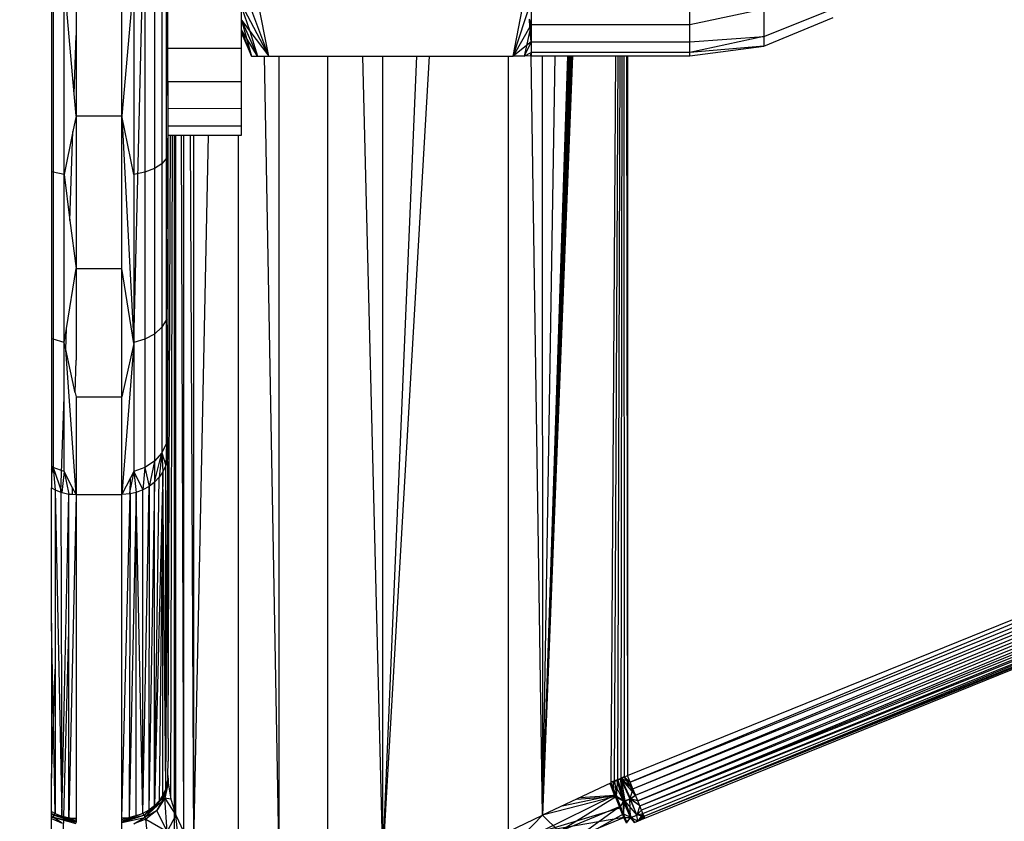
# Model space of a CAD drawing. Units: millimetres. Extents: x 38362 to 46749, y -11666 to -5977.
# Drawn here: x 44583 to 44604, y -9331 to -9313 of the extents above; entities that cross this region are included whole.
import ezdxf

# ---------------------------------------------------------------- set-up
doc = ezdxf.new("R2010")
doc.units = ezdxf.units.MM
doc.layers.add('Strefa bezpieczna', color=8, linetype='Continuous')
doc.dimstyles.get("Standard").update_dxf_attribs({"dimtxt": 180, "dimasz": 200, "dimexe": 0.18, "dimexo": 0.0625, "dimgap": 200, "dimtad": 0, "dimtih": 1, "dimtoh": 1, "dimlfac": 0.001, "dimzin": 0, "dimdsep": 46, "dimtxsty": 'Standard', "dimcen": 0.09, "dimse1": 1, "dimse2": 1, "dimadec": 0, "dimazin": 0, "dimtfac": 1, "dimtdec": 4, "dimtofl": 0, "dimtmove": 0, "dimatfit": 3, "dimfxl": 1, "dimtolj": 1, "dimtzin": 0, "dimarcsym": 0})

# ---------------------------------------------------------------- blocks, each defined once
blk = doc.blocks.new('*D102')
at = {"layer": 'Defpoints', "color": 0}
for p in [(46748.576, -6095.323), (40463.576, -9270.439), (46748.576, -9492.919)]:
    blk.add_point(p, dxfattribs=at)
at = {"layer": 'Strefa bezpieczna', "color": 0, "lineweight": -2}
for p, q in [((40663.576, -6095.323), (43136.076, -6095.323)), ((46548.576, -6095.323), (44076.076, -6095.323))]:
    blk.add_line(p, q, dxfattribs=at)
at = {"layer": 'Strefa bezpieczna', "color": 0}
for points in [[(40663.576, -6061.99), (40663.576, -6128.657), (40463.576, -6095.323)], [(46548.576, -6128.657), (46548.576, -6061.99), (46748.576, -6095.323)]]:
    blk.add_solid(points, dxfattribs=at)
at = {"layer": 'Strefa bezpieczna', "color": 0, "insert": (43606.076, -6095.323), "char_height": 180, "attachment_point": 5}
blk.add_mtext('\\A1;6.29', dxfattribs=at)
blk = doc.blocks.new('*D103')
at = {"layer": 'Defpoints', "color": 0}
for p in [(45248.576, -6655.038), (45248.576, -9492.919), (41808.543, -9803.866)]:
    blk.add_point(p, dxfattribs=at)
at = {"layer": 'Strefa bezpieczna', "color": 0, "lineweight": -2}
for p, q in [((42008.543, -6655.038), (43136.076, -6655.038)), ((45048.576, -6655.038), (44076.076, -6655.038))]:
    blk.add_line(p, q, dxfattribs=at)
at = {"layer": 'Strefa bezpieczna', "color": 0}
for points in [[(42008.543, -6621.705), (42008.543, -6688.372), (41808.543, -6655.038)], [(45048.576, -6688.372), (45048.576, -6621.705), (45248.576, -6655.038)]]:
    blk.add_solid(points, dxfattribs=at)
at = {"layer": 'Strefa bezpieczna', "color": 0, "insert": (43606.076, -6655.038), "char_height": 180, "attachment_point": 5}
blk.add_mtext('\\A1;3.44', dxfattribs=at)

msp = doc.modelspace()

# ---------------------------------------------------------------- linework, layer by layer
for p, q in [((44586.1, -9312.367), (44586.1, -9316.513)), ((44586.2, -9316.392), (44586.2, -9312.305)), ((44586.234, -9315.031), (44586.2, -9312.305)), ((44583.734, -9312.462), (44583.734, -9316.696)), ((44585.734, -9312.462), (44585.734, -9316.696)), ((44585.941, -9312.421), (44585.941, -9316.616)), ((44588.425, -9314.171), (44587.834, -9312.576)), ((44583.702, -9312.919), (44583.702, -9323.566)), ((44583.975, -9316.746), (44583.975, -9312.919)), ((44584.192, -9314.993), (44584.012, -9312.919)), ((44584.234, -9312.919), (44584.234, -9313.727)), ((44585.234, -9315.474), (44585.234, -9312.919)), ((44585.455, -9312.919), (44585.234, -9315.474)), ((44585.493, -9320.422), (44585.674, -9312.919)), ((44585.493, -9312.919), (44585.493, -9316.746)), ((44587.834, -9313.048), (44588.425, -9314.171)), ((44588.425, -9314.171), (44588.182, -9312.926)), ((44593.743, -9314.171), (44593.985, -9312.926)), ((44593.743, -9314.171), (44594.134, -9312.975)), ((44594.134, -9312.975), (44594.134, -9313.488)), ((44597.584, -9313.488), (44597.584, -9312.975)), ((44586.234, -9313.998), (44586.234, -9313.109)), ((44587.834, -9313.394), (44587.834, -9313.109)), ((44587.834, -9313.109), (44588.014, -9313.631)), ((44597.584, -9313.488), (44599.201, -9313.147)), ((44599.201, -9313.147), (44599.201, -9313.75)), ((44599.201, -9313.75), (44600.709, -9313.147)), ((44587.834, -9313.394), (44588.014, -9313.631)), ((44587.834, -9313.998), (44587.834, -9313.394)), ((44587.834, -9313.394), (44588.181, -9314.171)), ((44587.834, -9313.394), (44588.051, -9314.171)), ((44587.834, -9313.394), (44588.182, -9314.171)), ((44594.134, -9313.488), (44594.103, -9313.369)), ((44594.105, -9313.538), (44594.103, -9313.369)), ((44599.201, -9313.956), (44600.709, -9313.332)), ((44588.051, -9314.171), (44587.834, -9313.604)), ((44588.182, -9314.171), (44587.834, -9313.604)), ((44588.051, -9314.171), (44587.834, -9313.604)), ((44587.834, -9313.675), (44588.051, -9314.171)), ((44587.834, -9313.675), (44588.051, -9314.171)), ((44588.014, -9313.631), (44588.425, -9314.171)), ((44588.014, -9313.631), (44588.181, -9314.171)), ((44594.134, -9313.488), (44593.743, -9314.171)), ((44594.105, -9313.538), (44593.743, -9314.171)), ((44594.134, -9313.488), (44593.986, -9314.171)), ((44594.134, -9313.488), (44594.105, -9313.538)), ((44594.134, -9313.863), (44594.105, -9313.538)), ((44594.134, -9313.488), (44597.584, -9313.488)), ((44594.134, -9313.488), (44594.134, -9313.863)), ((44597.584, -9313.863), (44597.584, -9313.488)), ((44584.192, -9314.993), (44584.234, -9313.727)), ((44584.234, -9313.727), (44584.234, -9315.474)), ((44594.134, -9313.863), (44593.743, -9314.171)), ((44594.134, -9313.863), (44593.986, -9314.171)), ((44594.134, -9313.863), (44593.986, -9314.171)), ((44594.134, -9313.863), (44597.584, -9313.863)), ((44594.134, -9313.863), (44594.134, -9314.092)), ((44597.584, -9313.863), (44599.201, -9313.75)), ((44599.201, -9313.75), (44597.584, -9314.092)), ((44597.584, -9314.092), (44597.584, -9313.863)), ((44599.201, -9313.75), (44599.201, -9313.956)), ((44586.234, -9314.736), (44586.234, -9313.998)), ((44586.234, -9313.998), (44587.834, -9313.998)), ((44587.834, -9314.736), (44587.834, -9313.998)), ((44593.986, -9314.171), (44594.134, -9314.092)), ((44594.134, -9314.092), (44594.117, -9314.171)), ((44594.134, -9314.092), (44594.117, -9314.171)), ((44594.134, -9314.092), (44594.134, -9314.169)), ((44597.584, -9314.092), (44594.134, -9314.092)), ((44597.584, -9314.169), (44599.201, -9313.956)), ((44599.201, -9313.956), (44597.584, -9314.092)), ((44597.584, -9314.169), (44597.584, -9314.092)), ((44588.051, -9314.171), (44588.181, -9314.171)), ((44588.181, -9314.171), (44588.332, -9314.171)), ((44588.656, -9331.739), (44588.332, -9314.171)), ((44588.332, -9314.171), (44588.425, -9314.171)), ((44588.425, -9314.171), (44588.656, -9314.171)), ((44588.656, -9331.739), (44588.656, -9314.171)), ((44588.656, -9314.171), (44589.709, -9314.171)), ((44589.709, -9331.739), (44589.709, -9314.171)), ((44589.709, -9314.171), (44590.469, -9314.171)), ((44590.469, -9314.171), (44590.907, -9331.739)), ((44590.469, -9314.171), (44590.906, -9314.171)), ((44590.907, -9331.739), (44590.906, -9314.171)), ((44590.906, -9314.171), (44591.649, -9314.171)), ((44590.907, -9331.739), (44591.649, -9314.171)), ((44590.907, -9331.739), (44591.922, -9314.171)), ((44591.649, -9314.171), (44591.922, -9314.171)), ((44591.922, -9314.171), (44593.643, -9314.171)), ((44593.646, -9331.036), (44593.643, -9314.171)), ((44593.643, -9314.171), (44593.743, -9314.171)), ((44593.986, -9314.171), (44593.743, -9314.171)), ((44594.134, -9314.169), (44593.986, -9314.171)), ((44594.134, -9314.169), (44594.378, -9314.169)), ((44594.381, -9330.684), (44594.134, -9314.169)), ((44594.378, -9314.169), (44594.381, -9330.684)), ((44594.378, -9314.169), (44594.648, -9314.169)), ((44595.034, -9314.169), (44594.381, -9330.684)), ((44595.007, -9314.169), (44594.381, -9330.684)), ((44594.98, -9314.169), (44594.381, -9330.684)), ((44594.952, -9314.169), (44594.381, -9330.684)), ((44594.925, -9314.169), (44594.381, -9330.684)), ((44594.648, -9314.169), (44594.381, -9330.684)), ((44594.648, -9314.169), (44594.925, -9314.169)), ((44594.925, -9314.169), (44594.952, -9314.169)), ((44594.952, -9314.169), (44595.007, -9314.169)), ((44595.007, -9314.169), (44595.034, -9314.169)), ((44595.034, -9314.169), (44595.979, -9314.169)), ((44595.879, -9329.954), (44595.979, -9314.169)), ((44595.95, -9329.95), (44596.025, -9314.169)), ((44595.979, -9314.169), (44596.025, -9314.169)), ((44596.021, -9329.918), (44596.07, -9314.169)), ((44596.025, -9314.169), (44596.07, -9314.169)), ((44596.07, -9314.169), (44596.116, -9314.169)), ((44596.092, -9329.886), (44596.116, -9314.169)), ((44596.116, -9314.169), (44596.162, -9314.169)), ((44596.163, -9329.855), (44596.162, -9314.169)), ((44596.162, -9314.169), (44596.234, -9314.169)), ((44596.208, -9314.169), (44596.234, -9329.823)), ((44596.234, -9314.169), (44596.234, -9329.823)), ((44596.234, -9314.169), (44597.584, -9314.169)), ((44587.834, -9314.736), (44586.234, -9314.736)), ((44586.234, -9314.736), (44586.234, -9315.313)), ((44587.834, -9315.307), (44587.834, -9314.736)), ((44584.234, -9315.474), (44584.192, -9314.993)), ((44586.234, -9315.313), (44587.834, -9315.307)), ((44586.234, -9315.313), (44586.234, -9315.7)), ((44587.834, -9315.696), (44587.834, -9315.307)), ((44584.234, -9315.474), (44584.165, -9315.812)), ((44584.234, -9315.474), (44585.234, -9315.474)), ((44584.234, -9315.474), (44584.234, -9318.792)), ((44585.234, -9318.792), (44585.234, -9315.474)), ((44585.493, -9316.746), (44585.234, -9315.474)), ((44585.234, -9315.474), (44585.493, -9320.422)), ((44584.165, -9315.812), (44583.975, -9316.746)), ((44584.101, -9317.745), (44584.165, -9315.812)), ((44587.834, -9315.696), (44586.234, -9315.7)), ((44586.234, -9315.7), (44586.234, -9315.895)), ((44587.834, -9315.894), (44587.834, -9315.696)), ((44586.234, -9315.895), (44586.2, -9316.392)), ((44586.234, -9315.895), (44586.234, -9318.157)), ((44586.234, -9315.895), (44586.288, -9315.895)), ((44586.237, -9329.016), (44586.288, -9315.895)), ((44586.288, -9315.895), (44586.331, -9315.895)), ((44586.295, -9330.333), (44586.331, -9315.895)), ((44586.331, -9315.895), (44586.378, -9315.895)), ((44586.377, -9330.591), (44586.378, -9315.895)), ((44586.378, -9315.895), (44586.407, -9315.895)), ((44586.407, -9330.684), (44586.407, -9315.895)), ((44586.407, -9315.895), (44586.52, -9315.895)), ((44586.52, -9315.895), (44586.574, -9331.036)), ((44586.52, -9315.895), (44586.575, -9315.895)), ((44586.575, -9315.895), (44586.574, -9331.036)), ((44586.575, -9315.895), (44586.724, -9315.895)), ((44586.797, -9331.387), (44586.724, -9315.895)), ((44586.724, -9315.895), (44586.797, -9315.895)), ((44586.797, -9331.387), (44586.797, -9315.895)), ((44586.797, -9331.387), (44587.114, -9315.895)), ((44586.797, -9315.895), (44587.114, -9315.895)), ((44587.114, -9315.895), (44587.771, -9315.895)), ((44587.77, -9331.739), (44587.771, -9315.895)), ((44587.771, -9315.895), (44587.834, -9315.894)), ((44586.2, -9316.392), (44586.1, -9316.513)), ((44586.2, -9316.392), (44586.234, -9318.157)), ((44586.2, -9319.902), (44586.2, -9316.392)), ((44583.734, -9316.696), (44583.702, -9316.683)), ((44585.941, -9316.616), (44585.734, -9316.696)), ((44586.1, -9316.513), (44585.941, -9316.616)), ((44585.941, -9316.616), (44585.941, -9320.219)), ((44586.1, -9316.513), (44586.1, -9320.072)), ((44583.975, -9316.746), (44583.734, -9316.696)), ((44583.734, -9316.696), (44583.734, -9320.331)), ((44583.975, -9320.402), (44583.975, -9316.746)), ((44583.975, -9316.746), (44584.101, -9317.745)), ((44585.734, -9316.696), (44585.493, -9316.746)), ((44585.493, -9316.746), (44585.493, -9320.422)), ((44585.734, -9316.696), (44585.734, -9320.331)), ((44584.101, -9317.745), (44584.234, -9318.792)), ((44586.2, -9319.902), (44586.234, -9318.157)), ((44586.234, -9318.157), (44586.234, -9320.788)), ((44584.024, -9320.097), (44584.234, -9318.792)), ((44584.234, -9318.792), (44585.234, -9318.792)), ((44584.234, -9318.792), (44584.234, -9320.789)), ((44585.234, -9321.582), (44585.234, -9318.792)), ((44585.493, -9320.422), (44585.234, -9318.792)), ((44586.2, -9319.902), (44586.1, -9320.072)), ((44586.2, -9322.595), (44586.2, -9319.902)), ((44586.234, -9320.788), (44586.2, -9319.902)), ((44583.975, -9320.402), (44584.024, -9320.097)), ((44584.009, -9320.556), (44584.024, -9320.097)), ((44586.1, -9320.072), (44585.941, -9320.219)), ((44586.1, -9320.072), (44586.1, -9322.804)), ((44583.734, -9320.331), (44583.702, -9320.314)), ((44583.975, -9320.402), (44583.734, -9320.331)), ((44583.734, -9320.331), (44583.734, -9323.121)), ((44585.734, -9320.331), (44585.493, -9320.402)), ((44585.941, -9320.219), (44585.734, -9320.331)), ((44585.734, -9320.331), (44585.734, -9323.121)), ((44585.941, -9320.219), (44585.941, -9322.983)), ((44583.975, -9321.583), (44583.975, -9320.402)), ((44584.009, -9320.556), (44583.975, -9320.402)), ((44585.493, -9320.422), (44585.234, -9323.709)), ((44585.493, -9320.422), (44585.234, -9321.582)), ((44585.493, -9320.422), (44585.493, -9323.207)), ((44584.234, -9323.709), (44584.009, -9320.556)), ((44584.215, -9321.496), (44584.009, -9320.556)), ((44584.215, -9321.496), (44584.234, -9320.789)), ((44586.234, -9322.798), (44586.234, -9320.788)), ((44583.907, -9323.657), (44583.975, -9321.583)), ((44583.975, -9323.207), (44583.975, -9321.583)), ((44584.215, -9321.496), (44584.234, -9321.582)), ((44584.234, -9321.582), (44585.234, -9321.582)), ((44584.234, -9321.582), (44584.234, -9323.709)), ((44585.234, -9323.709), (44585.234, -9321.582)), ((44586.2, -9322.595), (44586.1, -9322.804)), ((44586.2, -9322.595), (44586.185, -9323.08)), ((44586.234, -9322.798), (44586.2, -9322.595)), ((44586.2, -9322.595), (44586.221, -9322.94)), ((44586.1, -9322.804), (44585.941, -9322.983)), ((44585.941, -9323.442), (44586.1, -9322.804)), ((44586.1, -9322.804), (44586.043, -9323.333)), ((44586.1, -9322.804), (44586.185, -9323.08)), ((44586.1, -9322.804), (44586.125, -9323.212)), ((44586.234, -9322.798), (44586.221, -9322.94)), ((44596.234, -9329.823), (44613.57, -9322.798)), ((44613.57, -9322.798), (44596.293, -9329.968)), ((44583.734, -9323.121), (44583.702, -9323.099)), ((44585.941, -9322.983), (44585.734, -9323.121)), ((44585.941, -9322.983), (44585.822, -9323.535)), ((44585.941, -9322.983), (44585.941, -9323.442)), ((44586.185, -9323.08), (44586.125, -9323.212)), ((44586.221, -9322.94), (44586.185, -9323.08)), ((44586.185, -9330.109), (44586.234, -9323.026)), ((44586.185, -9330.109), (44586.185, -9323.08)), ((44586.234, -9323.026), (44586.221, -9322.94)), ((44586.237, -9329.016), (44586.234, -9323.026)), ((44596.293, -9329.968), (44613.635, -9322.941)), ((44596.35, -9330.109), (44613.635, -9322.941)), ((44596.35, -9330.109), (44613.699, -9323.08)), ((44596.404, -9330.244), (44613.699, -9323.08)), ((44583.734, -9323.121), (44583.702, -9323.272)), ((44583.702, -9323.17), (44583.734, -9323.121)), ((44583.975, -9323.207), (44583.734, -9323.121)), ((44583.734, -9323.121), (44583.925, -9323.664)), ((44583.734, -9323.121), (44583.78, -9323.609)), ((44583.975, -9323.207), (44583.925, -9323.664)), ((44584.16, -9323.565), (44583.975, -9323.207)), ((44583.975, -9323.207), (44584.077, -9323.698)), ((44585.493, -9323.207), (44585.391, -9323.698)), ((44585.493, -9323.207), (44585.422, -9323.344)), ((44585.734, -9323.121), (44585.493, -9323.207)), ((44585.493, -9323.207), (44585.688, -9323.609)), ((44585.493, -9323.207), (44585.543, -9323.664)), ((44585.734, -9323.121), (44585.688, -9323.609)), ((44585.734, -9323.121), (44585.822, -9323.535)), ((44586.125, -9323.212), (44585.941, -9330.478)), ((44586.125, -9323.212), (44586.043, -9330.368)), ((44586.125, -9323.212), (44586.043, -9323.333)), ((44586.125, -9330.244), (44586.125, -9323.212)), ((44586.185, -9330.109), (44586.125, -9323.212)), ((44596.404, -9330.244), (44613.759, -9323.212)), ((44613.759, -9323.212), (44596.454, -9330.368)), ((44585.422, -9323.344), (44585.234, -9323.709)), ((44585.414, -9323.693), (44585.422, -9323.344)), ((44585.822, -9323.535), (44585.688, -9323.609)), ((44585.688, -9330.649), (44585.822, -9323.535)), ((44585.941, -9323.442), (44585.821, -9330.573)), ((44585.822, -9323.535), (44585.821, -9330.573)), ((44585.941, -9323.442), (44585.822, -9323.535)), ((44586.043, -9323.333), (44585.941, -9323.442)), ((44585.941, -9330.478), (44586.043, -9323.333)), ((44585.941, -9330.478), (44585.941, -9323.442)), ((44596.454, -9330.368), (44613.814, -9323.334)), ((44596.499, -9330.478), (44613.814, -9323.334)), ((44596.499, -9330.478), (44613.863, -9323.442)), ((44596.499, -9330.478), (44613.905, -9323.535)), ((44613.905, -9323.535), (44596.538, -9330.573)), ((44583.702, -9323.566), (44583.78, -9323.609)), ((44583.702, -9326.503), (44583.702, -9323.566)), ((44583.78, -9323.609), (44583.907, -9323.657)), ((44583.78, -9323.609), (44583.925, -9330.704)), ((44583.78, -9323.609), (44583.78, -9327.51)), ((44583.907, -9323.657), (44584.077, -9323.698)), ((44583.907, -9323.657), (44583.925, -9330.704)), ((44583.925, -9330.704), (44584.077, -9323.698)), ((44584.077, -9323.698), (44584.156, -9323.703)), ((44584.077, -9326.667), (44584.077, -9323.698)), ((44584.234, -9323.709), (44584.077, -9330.738)), ((44584.156, -9323.703), (44584.16, -9323.565)), ((44584.156, -9323.703), (44584.234, -9323.709)), ((44584.234, -9323.709), (44584.16, -9323.565)), ((44584.234, -9323.709), (44585.234, -9323.709)), ((44584.234, -9323.709), (44584.234, -9330.75)), ((44585.414, -9323.693), (44585.234, -9323.709)), ((44585.234, -9330.75), (44585.414, -9323.693)), ((44585.234, -9330.75), (44585.234, -9323.709)), ((44585.543, -9323.664), (44585.39, -9330.738)), ((44585.414, -9323.693), (44585.39, -9330.738)), ((44585.543, -9323.664), (44585.414, -9323.693)), ((44585.688, -9323.609), (44585.543, -9323.664)), ((44585.543, -9330.704), (44585.543, -9323.664)), ((44585.688, -9330.649), (44585.543, -9323.664)), ((44585.688, -9330.649), (44585.688, -9323.609)), ((44613.939, -9323.609), (44596.538, -9330.573)), ((44596.568, -9330.649), (44613.939, -9323.609)), ((44596.591, -9330.704), (44613.939, -9323.609)), ((44596.591, -9330.704), (44613.964, -9323.664)), ((44596.591, -9330.704), (44613.985, -9323.709)), ((44596.609, -9330.75), (44613.985, -9323.709)), ((44583.742, -9328.65), (44583.702, -9326.503)), ((44583.702, -9326.503), (44583.702, -9329.877)), ((44583.969, -9330.714), (44584.077, -9326.667)), ((44584.077, -9330.738), (44584.077, -9326.667)), ((44583.742, -9328.65), (44583.78, -9327.51)), ((44583.78, -9327.51), (44583.78, -9330.649)), ((44583.702, -9329.877), (44583.742, -9328.65)), ((44583.78, -9330.649), (44583.742, -9328.65)), ((44586.237, -9329.016), (44586.238, -9329.51)), ((44586.234, -9329.823), (44586.238, -9329.51)), ((44583.702, -9330.604), (44583.702, -9329.877)), ((44586.168, -9330.313), (44586.236, -9329.918)), ((44586.238, -9329.95), (44586.168, -9330.313)), ((44586.235, -9329.886), (44586.184, -9330.058)), ((44586.185, -9330.109), (44586.235, -9329.886)), ((44586.236, -9329.918), (44586.185, -9330.1)), ((44586.236, -9329.918), (44586.185, -9330.078)), ((44586.234, -9329.855), (44586.221, -9329.968)), ((44586.221, -9329.968), (44586.235, -9329.886)), ((44586.234, -9329.823), (44586.234, -9329.855)), ((44586.235, -9329.886), (44586.234, -9329.823)), ((44586.234, -9329.855), (44586.235, -9329.886)), ((44586.236, -9329.918), (44586.234, -9329.855)), ((44586.235, -9329.886), (44586.236, -9329.918)), ((44586.235, -9329.886), (44586.238, -9329.95)), ((44586.236, -9329.918), (44586.238, -9329.95)), ((44586.24, -9329.981), (44586.236, -9329.918)), ((44586.238, -9329.95), (44586.24, -9329.981)), ((44595.879, -9329.955), (44595.92, -9329.94)), ((44595.879, -9329.956), (44595.92, -9329.94)), ((44595.879, -9329.954), (44595.95, -9329.95)), ((44595.879, -9329.981), (44595.879, -9329.954)), ((44595.92, -9329.94), (44595.998, -9329.911)), ((44595.92, -9329.94), (44596.148, -9330.38)), ((44595.95, -9330.245), (44595.92, -9329.94)), ((44595.95, -9329.95), (44596.021, -9329.918)), ((44595.95, -9329.95), (44595.994, -9330.267)), ((44595.994, -9330.267), (44596.021, -9329.918)), ((44595.998, -9329.911), (44596.077, -9329.882)), ((44596.148, -9330.38), (44595.998, -9329.911)), ((44596.021, -9329.918), (44596.092, -9329.886)), ((44596.021, -9329.918), (44596.175, -9330.38)), ((44596.155, -9329.852), (44596.077, -9329.882)), ((44596.077, -9329.882), (44596.283, -9330.328)), ((44596.148, -9330.38), (44596.077, -9329.882)), ((44596.292, -9329.968), (44596.077, -9329.882)), ((44596.35, -9330.109), (44596.077, -9329.882)), ((44596.092, -9329.886), (44596.163, -9329.855)), ((44596.092, -9329.886), (44596.296, -9330.328)), ((44596.404, -9330.244), (44596.092, -9329.886)), ((44596.092, -9329.886), (44596.175, -9330.38)), ((44596.155, -9329.852), (44596.292, -9329.968)), ((44596.163, -9329.855), (44596.234, -9329.823)), ((44596.163, -9329.855), (44596.404, -9330.244)), ((44596.35, -9330.109), (44596.163, -9329.855)), ((44596.293, -9329.968), (44596.163, -9329.855)), ((44596.293, -9329.968), (44596.234, -9329.823)), ((44596.35, -9330.109), (44596.293, -9329.968)), ((44586.185, -9330.109), (44586.105, -9330.328)), ((44586.178, -9330.126), (44586.106, -9330.38)), ((44586.185, -9330.109), (44586.125, -9330.244)), ((44586.24, -9329.981), (44586.168, -9330.313)), ((44586.24, -9329.981), (44586.185, -9330.109)), ((44586.24, -9329.981), (44586.295, -9330.333)), ((44595.879, -9329.981), (44594.381, -9330.684)), ((44595.95, -9330.245), (44595.851, -9329.994)), ((44595.994, -9330.267), (44595.879, -9329.981)), ((44596.35, -9330.109), (44596.283, -9330.328)), ((44596.404, -9330.244), (44596.35, -9330.109)), ((44586.105, -9330.328), (44585.722, -9330.683)), ((44586.105, -9330.328), (44585.723, -9330.735)), ((44585.723, -9330.735), (44586.106, -9330.38)), ((44585.941, -9330.478), (44586.105, -9330.328)), ((44586.043, -9330.368), (44585.941, -9330.478)), ((44586.168, -9330.313), (44585.99, -9330.581)), ((44585.99, -9330.581), (44586.106, -9330.38)), ((44586.125, -9330.244), (44586.043, -9330.368)), ((44586.043, -9330.368), (44586.105, -9330.328)), ((44586.151, -9330.186), (44586.105, -9330.328)), ((44586.14, -9330.21), (44586.105, -9330.328)), ((44586.125, -9330.244), (44586.105, -9330.328)), ((44586.105, -9330.328), (44586.106, -9330.38)), ((44586.106, -9330.38), (44586.168, -9330.313)), ((44586.217, -9331.037), (44586.168, -9330.313)), ((44586.168, -9330.313), (44586.407, -9330.684)), ((44586.295, -9330.333), (44586.168, -9330.313)), ((44586.295, -9330.333), (44586.377, -9330.591)), ((44594.329, -9331.044), (44595.95, -9330.245)), ((44595.994, -9330.267), (44594.381, -9330.684)), ((44594.746, -9331.037), (44595.994, -9330.267)), ((44595.95, -9330.245), (44594.808, -9330.484)), ((44595.13, -9330.333), (44595.994, -9330.267)), ((44595.202, -9330.299), (44595.95, -9330.245)), ((44595.95, -9330.245), (44595.962, -9330.276)), ((44595.962, -9330.276), (44596.148, -9330.38)), ((44595.962, -9330.276), (44596.063, -9330.526)), ((44596.082, -9330.489), (44595.994, -9330.267)), ((44595.994, -9330.267), (44596.175, -9330.38)), ((44596.063, -9330.526), (44596.148, -9330.38)), ((44596.082, -9330.489), (44596.175, -9330.38)), ((44596.146, -9330.655), (44596.175, -9330.38)), ((44596.148, -9330.38), (44596.283, -9330.328)), ((44596.3, -9330.736), (44596.148, -9330.38)), ((44596.149, -9330.73), (44596.148, -9330.38)), ((44596.175, -9330.38), (44596.296, -9330.328)), ((44596.175, -9330.38), (44596.436, -9330.683)), ((44596.175, -9330.38), (44596.31, -9330.735)), ((44596.283, -9330.328), (44596.404, -9330.244)), ((44596.283, -9330.328), (44596.431, -9330.684)), ((44596.3, -9330.736), (44596.283, -9330.328)), ((44596.454, -9330.368), (44596.283, -9330.328)), ((44596.499, -9330.478), (44596.283, -9330.328)), ((44596.296, -9330.328), (44596.404, -9330.244)), ((44596.436, -9330.683), (44596.296, -9330.328)), ((44596.499, -9330.478), (44596.296, -9330.328)), ((44596.454, -9330.368), (44596.296, -9330.328)), ((44596.454, -9330.368), (44596.404, -9330.244)), ((44596.499, -9330.478), (44596.454, -9330.368)), ((44583.702, -9330.604), (44583.78, -9330.649)), ((44583.702, -9331.078), (44583.702, -9330.604)), ((44585.821, -9330.573), (44585.688, -9330.649)), ((44585.941, -9330.478), (44585.722, -9330.683)), ((44585.821, -9330.573), (44585.722, -9330.683)), ((44585.99, -9330.581), (44585.723, -9330.735)), ((44585.99, -9330.581), (44585.752, -9330.766)), ((44585.941, -9330.478), (44585.821, -9330.573)), ((44586.217, -9331.037), (44585.99, -9330.581)), ((44586.377, -9330.591), (44586.407, -9330.684)), ((44586.377, -9331.739), (44586.377, -9330.591)), ((44594.329, -9331.044), (44596.063, -9330.526)), ((44594.746, -9331.037), (44596.082, -9330.489)), ((44596.082, -9330.489), (44594.831, -9331.389)), ((44596.149, -9330.73), (44596.063, -9330.526)), ((44596.146, -9330.655), (44596.082, -9330.489)), ((44596.499, -9330.478), (44596.431, -9330.684)), ((44596.538, -9330.573), (44596.431, -9330.684)), ((44596.499, -9330.478), (44596.436, -9330.683)), ((44596.538, -9330.573), (44596.436, -9330.683)), ((44596.538, -9330.573), (44596.499, -9330.478)), ((44596.568, -9330.649), (44596.538, -9330.573)), ((44583.702, -9330.636), (44583.744, -9330.684)), ((44583.702, -9330.643), (44583.744, -9330.684)), ((44583.744, -9330.684), (44583.702, -9330.644)), ((44583.744, -9330.684), (44583.702, -9330.65)), ((44583.702, -9330.696), (44583.745, -9330.736)), ((44583.745, -9330.736), (44583.702, -9330.733)), ((44583.702, -9330.753), (44583.93, -9330.859)), ((44583.78, -9330.649), (44583.744, -9330.684)), ((44583.744, -9330.684), (44583.745, -9330.736)), ((44584.236, -9330.841), (44583.744, -9330.684)), ((44584.235, -9330.811), (44583.744, -9330.684)), ((44583.925, -9330.704), (44583.744, -9330.684)), ((44583.93, -9330.859), (44583.745, -9330.736)), ((44584.237, -9330.872), (44583.745, -9330.736)), ((44584.236, -9330.841), (44583.745, -9330.736)), ((44583.78, -9330.649), (44583.925, -9330.704)), ((44583.925, -9330.704), (44583.969, -9330.714)), ((44583.925, -9330.704), (44584.235, -9330.811)), ((44583.951, -9331.385), (44583.969, -9330.714)), ((44583.969, -9330.714), (44584.077, -9330.738)), ((44584.077, -9330.738), (44584.234, -9330.75)), ((44584.077, -9330.738), (44584.235, -9330.811)), ((44584.234, -9330.78), (44584.077, -9330.738)), ((44584.234, -9330.75), (44584.234, -9330.78)), ((44584.234, -9330.78), (44584.235, -9330.811)), ((44584.235, -9330.811), (44584.236, -9330.841)), ((44585.227, -9331.424), (44585.234, -9330.75)), ((44585.234, -9330.78), (44585.688, -9330.649)), ((44585.543, -9330.704), (44585.234, -9330.78)), ((44585.39, -9330.738), (44585.234, -9330.75)), ((44585.39, -9330.738), (44585.234, -9330.78)), ((44585.234, -9330.78), (44585.234, -9330.75)), ((44585.235, -9330.811), (44585.234, -9330.78)), ((44585.688, -9330.649), (44585.235, -9330.811)), ((44585.722, -9330.683), (44585.235, -9330.811)), ((44585.236, -9330.841), (44585.235, -9330.811)), ((44585.722, -9330.683), (44585.236, -9330.841)), ((44585.236, -9330.841), (44585.723, -9330.735)), ((44585.543, -9330.704), (44585.39, -9330.738)), ((44585.492, -9330.869), (44585.723, -9330.735)), ((44585.752, -9330.766), (44585.492, -9330.869)), ((44585.688, -9330.649), (44585.543, -9330.704)), ((44585.688, -9330.649), (44585.722, -9330.683)), ((44585.722, -9330.683), (44585.723, -9330.735)), ((44585.723, -9330.735), (44585.752, -9330.766)), ((44585.82, -9331.389), (44585.752, -9330.766)), ((44585.752, -9330.766), (44586.217, -9331.037)), ((44586.407, -9330.684), (44586.217, -9331.037)), ((44586.407, -9330.684), (44586.574, -9331.036)), ((44586.502, -9331.657), (44586.407, -9330.684)), ((44594.381, -9330.684), (44593.431, -9331.657)), ((44593.646, -9331.036), (44594.381, -9330.684)), ((44596.149, -9330.73), (44594.329, -9331.044)), ((44594.381, -9330.684), (44594.746, -9331.037)), ((44594.529, -9331.402), (44596.149, -9330.73)), ((44594.831, -9331.389), (44596.146, -9330.655)), ((44596.209, -9330.821), (44596.146, -9330.655)), ((44596.146, -9330.655), (44596.31, -9330.735)), ((44596.208, -9330.859), (44596.149, -9330.73)), ((44596.149, -9330.73), (44596.3, -9330.736)), ((44596.208, -9330.859), (44596.3, -9330.736)), ((44596.209, -9330.821), (44596.31, -9330.735)), ((44596.3, -9330.736), (44596.431, -9330.684)), ((44596.459, -9330.811), (44596.3, -9330.736)), ((44596.384, -9330.841), (44596.3, -9330.736)), ((44596.31, -9330.735), (44596.436, -9330.683)), ((44596.31, -9330.735), (44596.459, -9330.811)), ((44596.31, -9330.735), (44596.384, -9330.841)), ((44596.384, -9330.841), (44596.459, -9330.811)), ((44596.459, -9330.811), (44596.384, -9330.841)), ((44596.431, -9330.684), (44596.568, -9330.649)), ((44596.459, -9330.811), (44596.431, -9330.684)), ((44596.436, -9330.683), (44596.568, -9330.649)), ((44596.459, -9330.811), (44596.436, -9330.683)), ((44596.591, -9330.704), (44596.436, -9330.683)), ((44596.568, -9330.649), (44596.459, -9330.811)), ((44596.591, -9330.704), (44596.459, -9330.811)), ((44596.605, -9330.738), (44596.459, -9330.811)), ((44596.459, -9330.811), (44596.534, -9330.78)), ((44596.534, -9330.78), (44596.459, -9330.811)), ((44596.534, -9330.78), (44596.568, -9330.649)), ((44596.591, -9330.704), (44596.534, -9330.78)), ((44596.605, -9330.738), (44596.534, -9330.78)), ((44596.534, -9330.78), (44596.605, -9330.738)), ((44596.534, -9330.78), (44596.609, -9330.75)), ((44596.609, -9330.75), (44596.534, -9330.78)), ((44596.591, -9330.704), (44596.568, -9330.649)), ((44596.609, -9330.75), (44596.591, -9330.704))]:
    msp.add_line(p, q)

# ---------------------------------------------------------------- dimensions: what is measured, and where the dimension line sits
at = {"layer": 'Strefa bezpieczna'}
for base, p1, p2, picture, middle in [((46748.575740994, -6095.323229642), (40463.575740994, -9270.439487938), (46748.575740994, -9492.919095167), '*D102', (43606.075740994, -6095.323229642)), ((45248.576, -6655.038), (41808.543, -9803.866), (45248.576, -9492.919), '*D103', (43606.076, -6655.038))]:
    dim = msp.add_linear_dim(base=base, p1=p1, p2=p2, dimstyle='Standard', dxfattribs=at)
    dim.commit()
    dim.dimension.update_dxf_attribs({"geometry": picture, "text_midpoint": middle, "dimtype": 160})

doc.saveas('drawing.dxf')
